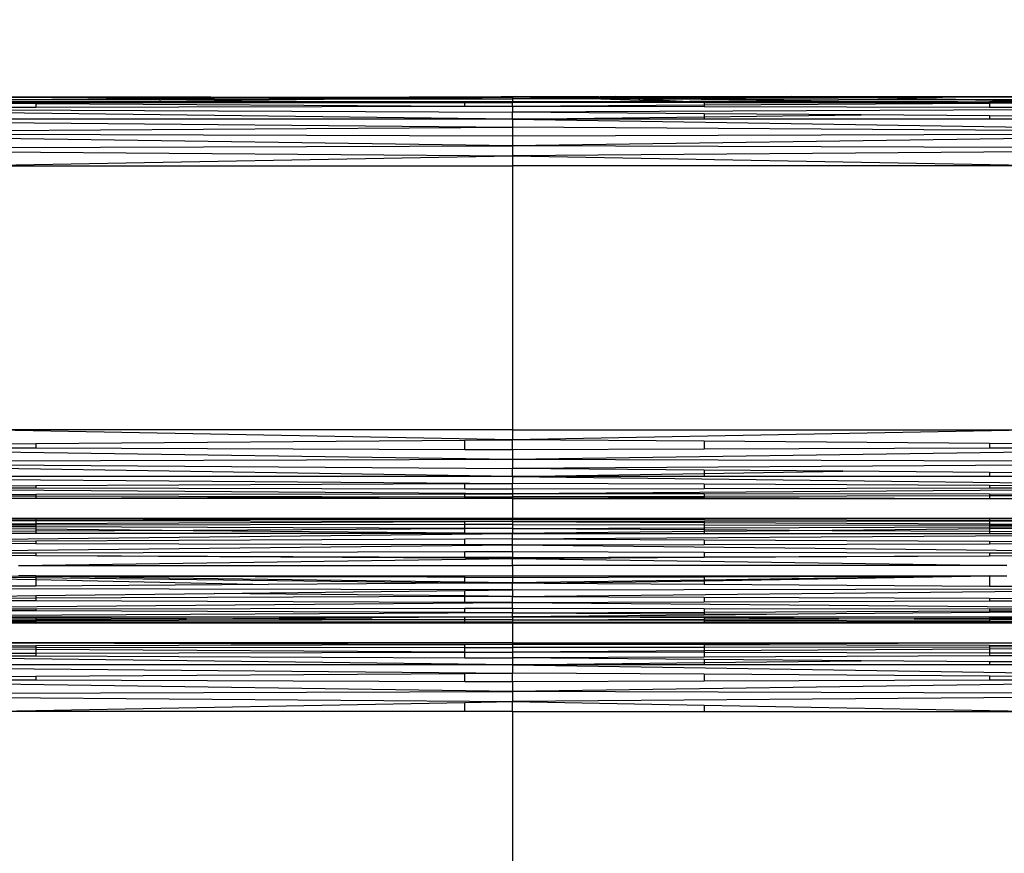
# Model space of a CAD drawing. Units: millimetres. Extents: x -491 to 8992, y 414 to 8232.
# Drawn here: x 5388 to 5473, y 3875 to 3947 of the extents above; entities that cross this region are included whole.
import ezdxf

# ---------------------------------------------------------------- set-up
doc = ezdxf.new("R2010")
doc.units = ezdxf.units.MM
doc.layers.add('Strefa bezpieczna', color=8, linetype='Continuous')
doc.dimstyles.get("Standard").update_dxf_attribs({"dimtxt": 180, "dimasz": 200, "dimexe": 0.18, "dimexo": 0.0625, "dimgap": 200, "dimtad": 0, "dimtih": 1, "dimtoh": 1, "dimlfac": 0.001, "dimzin": 0, "dimdsep": 46, "dimtxsty": 'Standard', "dimcen": 0.09, "dimse1": 1, "dimse2": 1, "dimadec": 0, "dimazin": 0, "dimtfac": 1, "dimtdec": 4, "dimtofl": 0, "dimtmove": 0, "dimatfit": 3, "dimfxl": 0, "dimtolj": 1, "dimtzin": 0, "dimarcsym": 0})

# ---------------------------------------------------------------- blocks, each defined once
blk = doc.blocks.new('*D2')
at = {"layer": 'Defpoints', "color": 0}
for p in [(6085.861, 5346.994), (650.943, 1708.324), (4395.575, 1708.324)]:
    blk.add_point(p, dxfattribs=at)
at = {"layer": 'Strefa bezpieczna', "color": 0, "lineweight": -2}
for p, q in [((650.943, 5146.994), (650.943, 3836.046)), ((650.943, 1908.324), (650.943, 3256.046))]:
    blk.add_line(p, q, dxfattribs=at)
at = {"layer": 'Strefa bezpieczna', "color": 0}
for points in [[(617.61, 5146.994), (684.276, 5146.994), (650.943, 5346.994)], [(617.61, 1908.324), (684.276, 1908.324), (650.943, 1708.324)]]:
    blk.add_solid(points, dxfattribs=at)
at = {"layer": 'Strefa bezpieczna', "color": 0, "insert": (650.943, 3546.046), "char_height": 180, "attachment_point": 5}
blk.add_mtext('\\A1;3.64', dxfattribs=at)
blk = doc.blocks.new('*D4')
at = {"layer": 'Defpoints', "color": 0}
for p in [(7028.026, 7571.074), (7028.026, 4598.636), (2787.307, 2368.085)]:
    blk.add_point(p, dxfattribs=at)
at = {"layer": 'Strefa bezpieczna', "color": 0, "lineweight": -2}
for p, q in [((2987.307, 7571.074), (4521.521, 7571.074)), ((6828.026, 7571.074), (5461.521, 7571.074))]:
    blk.add_line(p, q, dxfattribs=at)
at = {"layer": 'Strefa bezpieczna', "color": 0}
for points in [[(2987.307, 7604.407), (2987.307, 7537.741), (2787.307, 7571.074)], [(6828.026, 7604.407), (6828.026, 7537.741), (7028.026, 7571.074)]]:
    blk.add_solid(points, dxfattribs=at)
at = {"layer": 'Strefa bezpieczna', "color": 0, "insert": (4991.521, 7571.074), "char_height": 180, "attachment_point": 5}
blk.add_mtext('\\A1;4.24', dxfattribs=at)

msp = doc.modelspace()

# ---------------------------------------------------------------- linework, layer by layer
for p, q in [((5389.226, 3939.691), (5377.17, 3939.691)), ((5377.17, 3939.691), (5389.226, 3939.614)), ((5409.393, 3940.071), (5383.389, 3939.908)), ((5383.389, 3939.908), (5414.187, 3939.973)), ((5384.045, 3940.147), (5422.892, 3940.156)), ((5384.045, 3940.147), (5409.393, 3940.071)), ((5384.137, 3940.198), (5422.892, 3940.156)), ((5385.385, 3939.8), (5397.498, 3939.784)), ((5387.668, 3939.735), (5393.784, 3939.742)), ((5387.668, 3939.735), (5389.226, 3939.691)), ((5389.226, 3939.691), (5393.784, 3939.742)), ((5389.226, 3939.691), (5426.378, 3939.691)), ((5389.226, 3939.691), (5389.226, 3939.614)), ((5389.226, 3939.614), (5389.226, 3939.267)), ((5389.226, 3939.614), (5426.378, 3939.376)), ((5393.784, 3939.742), (5397.498, 3939.784)), ((5393.784, 3939.742), (5412.686, 3939.764)), ((5397.498, 3939.784), (5414.187, 3939.973)), ((5397.498, 3939.784), (5412.686, 3939.764)), ((5422.892, 3940.156), (5409.393, 3940.071)), ((5409.393, 3940.071), (5420.039, 3940.039)), ((5412.686, 3939.764), (5430.525, 3939.785)), ((5412.686, 3939.764), (5430.525, 3939.74)), ((5414.187, 3939.973), (5420.039, 3940.039)), ((5414.187, 3939.973), (5430.525, 3940.008)), ((5420.039, 3940.039), (5430.525, 3940.158)), ((5420.039, 3940.039), (5430.525, 3940.008)), ((5421.596, 3940.198), (5426.227, 3940.177)), ((5422.892, 3940.156), (5426.227, 3940.177)), ((5426.227, 3940.177), (5429.519, 3940.198)), ((5426.227, 3940.177), (5430.525, 3940.158)), ((5426.378, 3939.691), (5430.525, 3939.691)), ((5426.378, 3939.376), (5426.378, 3939.691)), ((5429.519, 3940.198), (5430.525, 3940.198)), ((5430.525, 3940.198), (5430.525, 3940.158)), ((5430.525, 3940.198), (5430.73, 3940.198)), ((5431.83, 3940.164), (5430.525, 3940.158)), ((5430.525, 3940.158), (5430.525, 3940.008)), ((5436.304, 3940.025), (5430.525, 3940.008)), ((5430.525, 3940.008), (5430.525, 3939.785)), ((5437.331, 3939.993), (5430.525, 3940.008)), ((5436.864, 3939.749), (5430.525, 3939.785)), ((5430.525, 3939.74), (5430.525, 3939.785)), ((5436.864, 3939.749), (5430.525, 3939.74)), ((5430.525, 3939.691), (5430.525, 3939.74)), ((5447.102, 3939.691), (5430.525, 3939.691)), ((5430.525, 3939.35), (5430.525, 3939.691)), ((5447.102, 3939.456), (5430.525, 3939.35)), ((5431.83, 3940.164), (5430.73, 3940.198)), ((5430.73, 3940.198), (5437.993, 3940.198)), ((5432.03, 3940.158), (5431.83, 3940.164)), ((5437.993, 3940.198), (5432.03, 3940.158)), ((5432.03, 3940.158), (5432.878, 3940.131)), ((5438.744, 3940.156), (5432.03, 3940.158)), ((5432.878, 3940.131), (5440.797, 3940.042)), ((5436.304, 3940.025), (5432.878, 3940.131)), ((5440.797, 3940.042), (5436.304, 3940.025)), ((5437.331, 3939.993), (5436.304, 3940.025)), ((5444.885, 3939.759), (5436.864, 3939.749)), ((5447.102, 3939.691), (5436.864, 3939.749)), ((5441.838, 3939.984), (5437.331, 3939.993)), ((5444.885, 3939.759), (5437.331, 3939.993)), ((5437.993, 3940.198), (5438.101, 3940.192)), ((5439.454, 3940.198), (5438.101, 3940.192)), ((5438.101, 3940.192), (5438.744, 3940.156)), ((5438.744, 3940.156), (5440.797, 3940.042)), ((5457.32, 3940.152), (5438.744, 3940.156)), ((5439.454, 3940.198), (5454.642, 3940.198)), ((5440.849, 3940.039), (5440.797, 3940.042)), ((5441.011, 3940.039), (5440.849, 3940.039)), ((5460.46, 3940.098), (5441.011, 3940.039)), ((5441.011, 3940.039), (5446.863, 3939.973)), ((5441.011, 3940.039), (5441.838, 3939.984)), ((5446.863, 3939.973), (5441.838, 3939.984)), ((5441.838, 3939.984), (5445.846, 3939.761)), ((5445.846, 3939.761), (5444.885, 3939.759)), ((5447.102, 3939.691), (5444.885, 3939.759)), ((5463.552, 3939.784), (5445.846, 3939.761)), ((5445.846, 3939.761), (5447.102, 3939.691)), ((5470.614, 3939.923), (5446.863, 3939.973)), ((5446.863, 3939.973), (5463.552, 3939.784)), ((5447.102, 3939.691), (5471.824, 3939.691)), ((5447.102, 3939.691), (5447.102, 3939.456)), ((5471.824, 3939.614), (5447.102, 3939.456)), ((5447.102, 3939.456), (5447.102, 3939.317)), ((5457.32, 3940.152), (5454.642, 3940.198)), ((5454.642, 3940.198), (5476.913, 3940.198)), ((5460.46, 3940.098), (5457.32, 3940.152)), ((5477.005, 3940.147), (5457.32, 3940.152)), ((5477.005, 3940.147), (5460.46, 3940.098)), ((5470.614, 3939.923), (5460.46, 3940.098)), ((5475.665, 3939.8), (5463.552, 3939.784)), ((5463.552, 3939.784), (5471.824, 3939.691)), ((5476.429, 3939.822), (5470.614, 3939.923)), ((5479.29, 3939.904), (5470.614, 3939.923)), ((5475.665, 3939.8), (5471.824, 3939.691)), ((5471.824, 3939.691), (5471.824, 3939.614)), ((5471.824, 3939.691), (5483.88, 3939.691)), ((5483.88, 3939.691), (5471.824, 3939.614)), ((5471.824, 3939.614), (5471.824, 3939.267)), ((5389.226, 3939.267), (5352.933, 3939.194)), ((5352.933, 3939.194), (5430.525, 3938.846)), ((5430.525, 3938.239), (5352.933, 3939.194)), ((5426.378, 3939.342), (5389.226, 3939.267)), ((5426.378, 3939.342), (5426.378, 3939.376)), ((5426.378, 3939.376), (5430.525, 3939.35)), ((5430.525, 3939.35), (5426.378, 3939.342)), ((5430.525, 3939.35), (5430.525, 3938.846)), ((5447.102, 3939.317), (5430.525, 3939.35)), ((5508.117, 3939.194), (5430.525, 3938.846)), ((5430.525, 3938.239), (5430.525, 3938.846)), ((5447.102, 3938.716), (5430.525, 3938.846)), ((5471.824, 3939.267), (5447.102, 3939.317)), ((5447.102, 3938.716), (5447.102, 3938.443)), ((5460.714, 3938.61), (5447.102, 3938.716)), ((5447.102, 3938.443), (5460.714, 3938.61)), ((5471.824, 3938.524), (5460.714, 3938.61)), ((5484.061, 3939.242), (5471.824, 3939.267)), ((5430.525, 3938.239), (5352.652, 3938.239)), ((5352.652, 3938.239), (5430.525, 3937.542)), ((5430.525, 3938.239), (5447.102, 3938.443)), ((5430.525, 3938.239), (5508.612, 3937.036)), ((5430.525, 3938.239), (5430.525, 3937.542)), ((5447.102, 3938.239), (5430.525, 3938.239)), ((5447.102, 3938.443), (5447.102, 3938.239)), ((5471.824, 3938.239), (5447.102, 3938.239)), ((5471.824, 3938.524), (5471.824, 3938.239)), ((5484.061, 3938.428), (5471.824, 3938.524)), ((5484.061, 3938.239), (5471.824, 3938.239)), ((5352.438, 3937.036), (5430.525, 3937.542)), ((5430.525, 3935.944), (5352.438, 3937.036)), ((5430.525, 3936.772), (5352.438, 3937.036)), ((5430.525, 3937.542), (5430.525, 3936.772)), ((5508.612, 3937.036), (5430.525, 3937.542)), ((5508.612, 3937.036), (5430.525, 3935.944)), ((5508.612, 3937.036), (5430.525, 3936.772)), ((5430.525, 3936.772), (5430.525, 3935.944)), ((5352.304, 3935.659), (5430.525, 3935.944)), ((5352.304, 3935.659), (5430.525, 3935.078)), ((5508.746, 3935.659), (5430.525, 3935.944)), ((5430.525, 3935.944), (5430.525, 3935.078)), ((5508.746, 3935.659), (5430.525, 3935.078)), ((5383.219, 3934.193), (5430.525, 3935.078)), ((5430.525, 3935.078), (5477.831, 3934.193)), ((5430.525, 3935.078), (5430.525, 3934.193)), ((5383.219, 3934.193), (5430.525, 3934.193)), ((5477.831, 3934.193), (5430.525, 3934.193)), ((5430.525, 3934.193), (5430.525, 3911.33)), ((5430.525, 3910.444), (5383.219, 3911.33)), ((5430.525, 3911.33), (5383.219, 3911.33)), ((5430.525, 3911.33), (5477.831, 3911.33)), ((5477.831, 3911.33), (5430.525, 3910.444)), ((5430.525, 3911.33), (5430.525, 3910.444)), ((5389.226, 3910.137), (5426.378, 3910.413)), ((5426.378, 3910.413), (5430.525, 3910.444)), ((5426.378, 3909.593), (5426.378, 3910.413)), ((5430.525, 3909.578), (5430.525, 3910.444)), ((5447.102, 3910.321), (5430.525, 3910.444)), ((5352.304, 3909.863), (5389.226, 3910.137)), ((5430.525, 3908.751), (5352.304, 3909.863)), ((5389.226, 3909.729), (5352.304, 3909.863)), ((5389.226, 3910.137), (5389.226, 3909.729)), ((5426.378, 3909.593), (5389.226, 3909.729)), ((5430.525, 3909.578), (5426.378, 3909.593)), ((5508.746, 3909.863), (5430.525, 3908.751)), ((5447.102, 3909.638), (5430.525, 3909.578)), ((5430.525, 3909.578), (5430.525, 3908.751)), ((5447.102, 3910.321), (5447.102, 3909.638)), ((5471.824, 3910.137), (5447.102, 3910.321)), ((5471.824, 3909.729), (5447.102, 3909.638)), ((5471.824, 3910.137), (5471.824, 3909.729)), ((5484.061, 3910.047), (5471.824, 3910.137)), ((5484.061, 3909.773), (5471.824, 3909.729)), ((5430.525, 3908.751), (5352.438, 3908.487)), ((5508.612, 3908.487), (5430.525, 3908.751)), ((5430.525, 3908.751), (5430.525, 3907.98)), ((5352.438, 3908.487), (5430.525, 3907.98)), ((5430.525, 3907.284), (5352.438, 3908.487)), ((5508.612, 3908.487), (5430.525, 3907.98)), ((5430.525, 3907.284), (5430.525, 3907.98)), ((5447.102, 3907.832), (5430.525, 3907.98)), ((5430.525, 3907.284), (5352.652, 3907.284)), ((5352.652, 3907.284), (5430.525, 3906.677)), ((5430.525, 3907.284), (5447.102, 3907.539)), ((5430.525, 3907.284), (5508.117, 3906.329)), ((5430.525, 3907.284), (5430.525, 3906.677)), ((5447.102, 3907.284), (5430.525, 3907.284)), ((5447.102, 3907.832), (5447.102, 3907.539)), ((5459.129, 3907.724), (5447.102, 3907.832)), ((5447.102, 3907.539), (5459.129, 3907.724)), ((5447.102, 3907.539), (5447.102, 3907.284)), ((5471.824, 3907.284), (5447.102, 3907.284)), ((5471.824, 3907.611), (5459.129, 3907.724)), ((5471.824, 3907.611), (5471.824, 3907.284)), ((5484.061, 3907.502), (5471.824, 3907.611)), ((5484.061, 3907.284), (5471.824, 3907.284)), ((5352.933, 3906.329), (5389.226, 3906.491)), ((5430.525, 3905.782), (5352.933, 3906.329)), ((5389.226, 3906.256), (5352.933, 3906.329)), ((5389.226, 3906.491), (5426.378, 3906.658)), ((5389.226, 3906.491), (5389.226, 3906.256)), ((5426.378, 3906.181), (5389.226, 3906.256)), ((5426.378, 3906.658), (5430.525, 3906.677)), ((5426.378, 3906.181), (5426.378, 3906.658)), ((5430.525, 3906.173), (5426.378, 3906.181)), ((5430.525, 3906.173), (5430.525, 3906.677)), ((5447.102, 3906.602), (5430.525, 3906.677)), ((5508.117, 3906.329), (5430.525, 3905.782)), ((5447.102, 3906.206), (5430.525, 3906.173)), ((5430.525, 3906.173), (5430.525, 3905.782)), ((5447.102, 3906.602), (5447.102, 3906.206)), ((5471.824, 3906.491), (5447.102, 3906.602)), ((5471.824, 3906.256), (5447.102, 3906.206)), ((5471.824, 3906.491), (5471.824, 3906.256)), ((5484.061, 3906.437), (5471.824, 3906.491)), ((5484.061, 3906.28), (5471.824, 3906.256)), ((5353.264, 3905.679), (5389.226, 3905.727)), ((5353.264, 3905.679), (5389.226, 3905.602)), ((5389.226, 3905.375), (5384.045, 3905.375)), ((5389.226, 3905.727), (5426.378, 3905.777)), ((5389.226, 3905.727), (5389.226, 3905.602)), ((5389.226, 3905.602), (5389.226, 3905.375)), ((5389.226, 3905.602), (5426.378, 3905.523)), ((5426.378, 3905.523), (5389.226, 3905.375)), ((5426.378, 3905.375), (5389.226, 3905.375)), ((5426.378, 3905.777), (5430.525, 3905.782)), ((5426.378, 3905.523), (5426.378, 3905.777)), ((5426.378, 3905.375), (5426.378, 3905.523)), ((5426.378, 3905.523), (5430.525, 3905.515)), ((5430.525, 3905.375), (5426.378, 3905.375)), ((5430.525, 3905.782), (5430.525, 3905.515)), ((5447.102, 3905.76), (5430.525, 3905.782)), ((5447.102, 3905.55), (5430.525, 3905.515)), ((5430.525, 3905.515), (5430.525, 3905.375)), ((5430.525, 3905.515), (5447.102, 3905.465)), ((5430.525, 3905.375), (5430.525, 3903.655)), ((5430.525, 3905.375), (5447.102, 3905.375)), ((5447.102, 3905.76), (5447.102, 3905.55)), ((5471.824, 3905.727), (5447.102, 3905.76)), ((5471.824, 3905.602), (5447.102, 3905.55)), ((5447.102, 3905.55), (5447.102, 3905.465)), ((5447.102, 3905.465), (5471.824, 3905.375)), ((5447.102, 3905.465), (5447.102, 3905.375)), ((5447.102, 3905.375), (5471.824, 3905.375)), ((5471.824, 3905.727), (5471.824, 3905.602)), ((5484.061, 3905.711), (5471.824, 3905.727)), ((5484.061, 3905.629), (5471.824, 3905.602)), ((5471.824, 3905.602), (5471.824, 3905.375)), ((5471.824, 3905.375), (5477.005, 3905.375)), ((5387.158, 3903.655), (5389.226, 3903.655)), ((5389.226, 3903.655), (5389.226, 3903.495)), ((5389.226, 3903.655), (5426.378, 3903.553)), ((5389.226, 3903.655), (5426.378, 3903.655)), ((5426.378, 3903.553), (5426.378, 3903.655)), ((5426.378, 3903.655), (5430.525, 3903.655)), ((5430.525, 3903.56), (5430.525, 3903.655)), ((5430.525, 3903.655), (5447.102, 3903.655)), ((5447.102, 3903.596), (5430.525, 3903.56)), ((5447.102, 3903.655), (5447.102, 3903.596)), ((5447.102, 3903.655), (5471.824, 3903.655)), ((5471.824, 3903.655), (5447.102, 3903.596)), ((5447.102, 3903.596), (5447.102, 3903.534)), ((5471.824, 3903.655), (5471.824, 3903.495)), ((5471.824, 3903.655), (5473.892, 3903.655)), ((5389.226, 3903.495), (5359.022, 3903.447)), ((5389.226, 3903.417), (5359.022, 3903.447)), ((5389.226, 3903.159), (5359.249, 3903.001)), ((5389.226, 3903.046), (5359.249, 3903.001)), ((5389.226, 3902.901), (5359.249, 3903.001)), ((5359.249, 3903.001), (5389.226, 3902.726)), ((5426.378, 3903.553), (5389.226, 3903.495)), ((5389.226, 3903.417), (5389.226, 3903.159)), ((5426.378, 3903.38), (5389.226, 3903.417)), ((5426.378, 3903.354), (5389.226, 3903.159)), ((5389.226, 3903.159), (5389.226, 3903.046)), ((5426.378, 3903.102), (5389.226, 3903.046)), ((5389.226, 3903.046), (5389.226, 3902.901)), ((5389.226, 3902.901), (5389.226, 3902.726)), ((5426.378, 3902.776), (5389.226, 3902.901)), ((5426.378, 3902.738), (5402.861, 3902.6)), ((5430.525, 3903.56), (5426.378, 3903.553)), ((5426.378, 3903.354), (5426.378, 3903.38)), ((5430.525, 3903.376), (5426.378, 3903.38)), ((5430.525, 3903.376), (5426.378, 3903.354)), ((5426.378, 3903.102), (5426.378, 3903.354)), ((5430.525, 3903.108), (5426.378, 3903.102)), ((5426.378, 3902.776), (5426.378, 3903.102)), ((5430.525, 3902.762), (5426.378, 3902.776)), ((5426.378, 3902.738), (5426.378, 3902.776)), ((5430.525, 3902.762), (5426.378, 3902.738)), ((5426.378, 3902.384), (5426.378, 3902.738)), ((5430.525, 3903.376), (5430.525, 3903.56)), ((5430.525, 3903.56), (5447.102, 3903.534)), ((5430.525, 3903.376), (5447.102, 3903.39)), ((5430.525, 3903.376), (5430.525, 3903.108)), ((5430.525, 3903.376), (5447.102, 3903.289)), ((5430.525, 3903.108), (5430.525, 3902.762)), ((5430.525, 3903.108), (5447.102, 3903.083)), ((5430.525, 3902.762), (5447.102, 3902.818)), ((5430.525, 3902.762), (5430.525, 3902.346)), ((5430.525, 3902.762), (5447.102, 3902.665)), ((5447.102, 3903.534), (5471.824, 3903.495)), ((5447.102, 3903.39), (5471.824, 3903.417)), ((5447.102, 3903.39), (5447.102, 3903.289)), ((5447.102, 3903.289), (5471.824, 3903.159)), ((5447.102, 3903.289), (5447.102, 3903.083)), ((5447.102, 3903.083), (5471.824, 3903.046)), ((5447.102, 3903.083), (5447.102, 3902.818)), ((5447.102, 3902.818), (5471.824, 3902.901)), ((5447.102, 3902.818), (5447.102, 3902.665)), ((5471.824, 3903.495), (5484.061, 3903.475)), ((5471.824, 3903.417), (5484.061, 3903.429)), ((5471.824, 3903.417), (5471.824, 3903.159)), ((5471.824, 3903.159), (5471.824, 3903.046)), ((5471.824, 3903.159), (5484.061, 3903.095)), ((5471.824, 3903.046), (5484.061, 3903.028)), ((5471.824, 3903.046), (5471.824, 3902.901)), ((5471.824, 3902.901), (5484.061, 3902.942)), ((5471.824, 3902.901), (5471.824, 3902.726)), ((5484.061, 3902.838), (5471.824, 3902.726)), ((5389.226, 3902.52), (5359.442, 3902.346)), ((5389.226, 3902.346), (5359.442, 3902.346)), ((5359.589, 3901.521), (5430.525, 3902.346)), ((5389.226, 3902.726), (5402.861, 3902.6)), ((5389.226, 3902.726), (5389.226, 3902.52)), ((5402.861, 3902.6), (5389.226, 3902.52)), ((5389.226, 3902.52), (5389.226, 3902.346)), ((5426.378, 3902.346), (5389.226, 3902.346)), ((5402.861, 3902.6), (5426.378, 3902.384)), ((5426.378, 3902.346), (5426.378, 3902.384)), ((5426.378, 3902.384), (5430.525, 3902.346)), ((5430.525, 3902.346), (5426.378, 3902.346)), ((5447.102, 3902.498), (5430.525, 3902.346)), ((5430.525, 3901.868), (5430.525, 3902.346)), ((5430.525, 3901.868), (5501.608, 3902.346)), ((5430.525, 3902.346), (5447.102, 3902.346)), ((5447.102, 3902.665), (5458.189, 3902.6)), ((5447.102, 3902.665), (5447.102, 3902.498)), ((5458.189, 3902.6), (5447.102, 3902.498)), ((5447.102, 3902.498), (5447.102, 3902.346)), ((5447.102, 3902.346), (5471.824, 3902.346)), ((5471.824, 3902.726), (5458.189, 3902.6)), ((5458.189, 3902.6), (5471.824, 3902.52)), ((5471.824, 3902.726), (5471.824, 3902.52)), ((5471.824, 3902.52), (5484.061, 3902.449)), ((5471.824, 3902.52), (5471.824, 3902.346)), ((5471.824, 3902.346), (5484.061, 3902.346)), ((5389.226, 3901.666), (5359.589, 3901.521)), ((5389.226, 3901.445), (5359.589, 3901.521)), ((5359.681, 3900.576), (5430.525, 3901.34)), ((5426.378, 3901.848), (5389.226, 3901.666)), ((5389.226, 3901.666), (5389.226, 3901.445)), ((5426.378, 3901.35), (5389.226, 3901.445)), ((5430.525, 3901.868), (5426.378, 3901.848)), ((5426.378, 3901.35), (5426.378, 3901.848)), ((5430.525, 3901.34), (5426.378, 3901.35)), ((5430.525, 3901.34), (5430.525, 3901.868)), ((5430.525, 3901.868), (5447.102, 3901.787)), ((5430.525, 3901.34), (5447.102, 3901.382)), ((5430.525, 3900.772), (5430.525, 3901.34)), ((5430.525, 3901.34), (5501.369, 3900.576)), ((5447.102, 3901.787), (5447.102, 3901.382)), ((5447.102, 3901.787), (5471.824, 3901.666)), ((5447.102, 3901.382), (5471.824, 3901.445)), ((5471.824, 3901.666), (5471.824, 3901.445)), ((5471.824, 3901.666), (5484.061, 3901.606)), ((5471.824, 3901.445), (5484.061, 3901.476)), ((5359.681, 3900.576), (5389.226, 3900.658)), ((5389.226, 3900.41), (5359.681, 3900.576)), ((5387.725, 3899.57), (5430.525, 3900.178)), ((5389.226, 3900.658), (5426.378, 3900.761)), ((5389.226, 3900.658), (5389.226, 3900.41)), ((5426.378, 3900.258), (5389.226, 3900.41)), ((5426.378, 3900.201), (5389.226, 3900.41)), ((5426.378, 3900.761), (5430.525, 3900.772)), ((5426.378, 3900.258), (5426.378, 3900.761)), ((5426.378, 3900.201), (5426.378, 3900.258)), ((5430.525, 3900.238), (5426.378, 3900.258)), ((5427.114, 3900.197), (5426.378, 3900.201)), ((5430.525, 3900.238), (5427.114, 3900.197)), ((5430.525, 3900.178), (5427.114, 3900.197)), ((5430.525, 3900.772), (5430.525, 3900.238)), ((5430.525, 3900.772), (5447.102, 3900.726)), ((5430.525, 3900.238), (5447.102, 3900.317)), ((5430.525, 3900.238), (5430.525, 3900.178)), ((5434.98, 3900.203), (5430.525, 3900.238)), ((5430.525, 3900.178), (5434.98, 3900.203)), ((5430.525, 3899.57), (5430.525, 3900.178)), ((5430.525, 3900.178), (5473.325, 3899.57)), ((5434.98, 3900.203), (5447.102, 3900.271)), ((5447.102, 3900.726), (5447.102, 3900.317)), ((5447.102, 3900.726), (5471.824, 3900.658)), ((5447.102, 3900.317), (5471.824, 3900.41)), ((5447.102, 3900.271), (5471.824, 3900.41)), ((5447.102, 3900.317), (5447.102, 3900.271)), ((5471.824, 3900.658), (5471.824, 3900.41)), ((5471.824, 3900.658), (5484.061, 3900.624)), ((5471.824, 3900.41), (5484.061, 3900.479)), ((5387.725, 3899.57), (5430.525, 3899.57)), ((5473.325, 3899.57), (5430.525, 3899.57)), ((5430.525, 3899.57), (5430.525, 3898.649)), ((5383.107, 3898.475), (5389.226, 3898.342)), ((5389.226, 3898.479), (5384.663, 3898.533)), ((5389.226, 3898.618), (5387.028, 3898.623)), ((5389.226, 3898.649), (5387.725, 3898.649)), ((5389.226, 3898.649), (5413.346, 3898.649)), ((5390.048, 3898.616), (5389.226, 3898.649)), ((5389.226, 3898.649), (5389.226, 3898.618)), ((5389.226, 3898.618), (5389.226, 3898.479)), ((5390.048, 3898.616), (5389.226, 3898.618)), ((5389.226, 3898.479), (5389.226, 3898.342)), ((5426.378, 3898.015), (5389.226, 3898.479)), ((5426.378, 3898.101), (5390.048, 3898.616)), ((5426.378, 3898.557), (5390.048, 3898.616)), ((5413.346, 3898.649), (5426.378, 3898.557)), ((5413.346, 3898.649), (5426.378, 3898.649)), ((5426.378, 3898.557), (5426.378, 3898.649)), ((5426.378, 3898.649), (5430.525, 3898.649)), ((5426.378, 3898.557), (5430.525, 3898.527)), ((5426.378, 3898.101), (5426.378, 3898.557)), ((5430.525, 3898.649), (5430.525, 3898.527)), ((5430.525, 3898.649), (5447.102, 3898.649)), ((5430.525, 3898.527), (5447.102, 3898.575)), ((5430.525, 3898.527), (5430.525, 3898.042)), ((5447.102, 3898.649), (5471.824, 3898.649)), ((5471.824, 3898.649), (5447.102, 3898.277)), ((5447.102, 3898.24), (5471.824, 3898.649)), ((5447.102, 3898.575), (5471.824, 3898.649)), ((5447.102, 3898.649), (5447.102, 3898.575)), ((5447.102, 3898.575), (5447.102, 3898.277)), ((5471.824, 3898.649), (5471.824, 3897.777)), ((5471.824, 3898.649), (5473.325, 3898.649)), ((5389.226, 3897.777), (5359.677, 3897.588)), ((5389.226, 3898.342), (5389.226, 3897.777)), ((5389.226, 3898.342), (5409.35, 3897.906)), ((5409.35, 3897.906), (5389.226, 3897.777)), ((5426.378, 3898.015), (5409.35, 3897.906)), ((5426.378, 3898.015), (5426.378, 3898.101)), ((5430.525, 3898.042), (5426.378, 3898.101)), ((5426.378, 3898.015), (5430.525, 3898.042)), ((5447.102, 3898.277), (5430.525, 3898.042)), ((5430.525, 3897.448), (5430.525, 3898.042)), ((5430.525, 3898.042), (5433.263, 3898.024)), ((5433.263, 3898.024), (5447.102, 3898.24)), ((5433.263, 3898.024), (5447.102, 3897.936)), ((5447.102, 3898.277), (5447.102, 3898.24)), ((5447.102, 3898.24), (5447.102, 3897.936)), ((5447.102, 3897.936), (5471.824, 3897.777)), ((5471.824, 3897.777), (5484.061, 3897.699)), ((5359.575, 3896.6), (5389.226, 3896.954)), ((5430.525, 3897.448), (5359.677, 3897.588)), ((5389.226, 3896.954), (5404.665, 3897.138)), ((5389.226, 3896.954), (5389.226, 3896.717)), ((5426.378, 3896.864), (5389.226, 3896.717)), ((5404.665, 3897.138), (5426.378, 3897.398)), ((5426.378, 3896.921), (5404.665, 3897.138)), ((5426.378, 3897.398), (5430.525, 3897.448)), ((5426.378, 3896.921), (5426.378, 3897.398)), ((5430.525, 3896.88), (5426.378, 3896.921)), ((5426.378, 3896.864), (5426.378, 3896.921)), ((5430.525, 3896.88), (5426.378, 3896.864)), ((5426.378, 3896.366), (5426.378, 3896.864)), ((5430.525, 3897.448), (5501.373, 3897.588)), ((5430.525, 3896.88), (5501.373, 3897.588)), ((5430.525, 3897.448), (5430.525, 3896.88)), ((5430.525, 3896.351), (5430.525, 3896.88)), ((5430.525, 3896.88), (5447.102, 3896.814)), ((5447.102, 3896.814), (5447.102, 3896.409)), ((5447.102, 3896.814), (5471.824, 3896.717)), ((5359.413, 3895.751), (5430.525, 3896.351)), ((5389.226, 3896.717), (5359.575, 3896.6)), ((5389.226, 3896.496), (5359.575, 3896.6)), ((5389.226, 3896.717), (5389.226, 3896.496)), ((5426.378, 3896.366), (5389.226, 3896.496)), ((5430.525, 3896.351), (5426.378, 3896.366)), ((5430.525, 3896.351), (5447.102, 3896.409)), ((5430.525, 3895.874), (5430.525, 3896.351)), ((5430.525, 3896.351), (5501.637, 3895.751)), ((5447.102, 3896.409), (5471.824, 3896.496)), ((5471.824, 3896.717), (5471.824, 3896.496)), ((5471.824, 3896.717), (5484.061, 3896.668)), ((5471.824, 3896.496), (5484.061, 3896.539)), ((5430.525, 3895.457), (5359.201, 3895.099)), ((5359.201, 3895.099), (5389.226, 3895.104)), ((5389.226, 3894.992), (5359.201, 3895.099)), ((5359.413, 3895.751), (5389.226, 3895.802)), ((5389.226, 3895.628), (5359.413, 3895.751)), ((5389.226, 3895.802), (5426.378, 3895.866)), ((5389.226, 3895.802), (5389.226, 3895.628)), ((5426.378, 3895.474), (5389.226, 3895.628)), ((5389.226, 3895.104), (5426.378, 3895.111)), ((5389.226, 3895.104), (5389.226, 3894.992)), ((5402.265, 3894.945), (5426.378, 3895.111)), ((5426.378, 3895.866), (5430.525, 3895.874)), ((5426.378, 3895.474), (5426.378, 3895.866)), ((5430.525, 3895.457), (5426.378, 3895.474)), ((5426.378, 3894.858), (5426.378, 3895.111)), ((5426.378, 3895.111), (5430.525, 3895.111)), ((5430.525, 3895.874), (5430.525, 3895.457)), ((5430.525, 3895.874), (5447.102, 3895.845)), ((5430.525, 3895.457), (5447.102, 3895.526)), ((5430.525, 3895.111), (5430.525, 3895.457)), ((5430.525, 3895.457), (5447.102, 3895.374)), ((5447.102, 3895.26), (5430.525, 3895.111)), ((5430.525, 3895.111), (5430.525, 3894.843)), ((5430.525, 3895.111), (5447.102, 3895.108)), ((5447.102, 3895.014), (5430.525, 3895.111)), ((5447.102, 3895.845), (5447.102, 3895.526)), ((5447.102, 3895.845), (5471.824, 3895.802)), ((5447.102, 3895.526), (5471.824, 3895.628)), ((5447.102, 3895.526), (5447.102, 3895.374)), ((5447.102, 3895.374), (5455.216, 3895.333)), ((5447.102, 3895.374), (5447.102, 3895.26)), ((5455.216, 3895.333), (5447.102, 3895.26)), ((5447.102, 3895.108), (5471.824, 3895.104)), ((5447.102, 3895.108), (5447.102, 3895.014)), ((5471.824, 3895.483), (5455.216, 3895.333)), ((5471.824, 3895.802), (5471.824, 3895.628)), ((5471.824, 3895.802), (5484.061, 3895.781)), ((5471.824, 3895.628), (5484.061, 3895.678)), ((5471.824, 3895.628), (5471.824, 3895.483)), ((5484.061, 3895.593), (5471.824, 3895.483)), ((5471.824, 3895.104), (5471.824, 3894.992)), ((5471.824, 3895.104), (5484.061, 3895.102)), ((5358.954, 3894.69), (5389.226, 3894.868)), ((5389.226, 3894.755), (5358.954, 3894.69)), ((5389.226, 3894.677), (5358.954, 3894.69)), ((5358.954, 3894.69), (5389.226, 3894.637)), ((5389.226, 3894.564), (5387.158, 3894.564)), ((5402.265, 3894.945), (5389.226, 3894.992)), ((5389.226, 3894.992), (5389.226, 3894.868)), ((5389.226, 3894.868), (5402.265, 3894.945)), ((5389.226, 3894.868), (5389.226, 3894.755)), ((5426.378, 3894.858), (5389.226, 3894.755)), ((5389.226, 3894.755), (5389.226, 3894.677)), ((5426.378, 3894.661), (5389.226, 3894.677)), ((5389.226, 3894.677), (5389.226, 3894.637)), ((5389.226, 3894.637), (5406.375, 3894.607)), ((5389.226, 3894.637), (5389.226, 3894.564)), ((5389.226, 3894.564), (5406.375, 3894.607)), ((5426.378, 3894.564), (5389.226, 3894.564)), ((5426.378, 3894.858), (5402.265, 3894.945)), ((5406.375, 3894.607), (5426.378, 3894.661)), ((5406.375, 3894.607), (5426.378, 3894.564)), ((5426.378, 3894.661), (5426.378, 3894.858)), ((5430.525, 3894.843), (5426.378, 3894.858)), ((5426.378, 3894.564), (5426.378, 3894.661)), ((5430.525, 3894.66), (5426.378, 3894.661)), ((5430.525, 3894.564), (5426.378, 3894.564)), ((5430.525, 3894.843), (5447.102, 3894.903)), ((5430.525, 3894.843), (5430.525, 3894.66)), ((5430.525, 3894.843), (5447.102, 3894.808)), ((5430.525, 3894.66), (5447.102, 3894.667)), ((5430.525, 3894.66), (5430.525, 3894.564)), ((5447.102, 3894.623), (5430.525, 3894.66)), ((5430.525, 3894.564), (5454.675, 3894.607)), ((5430.525, 3894.564), (5430.525, 3892.844)), ((5447.102, 3894.564), (5430.525, 3894.564)), ((5458.785, 3894.945), (5447.102, 3895.014)), ((5447.102, 3895.014), (5447.102, 3894.903)), ((5447.102, 3894.903), (5458.785, 3894.945)), ((5447.102, 3894.903), (5447.102, 3894.808)), ((5447.102, 3894.808), (5471.824, 3894.755)), ((5447.102, 3894.808), (5447.102, 3894.667)), ((5447.102, 3894.667), (5471.824, 3894.677)), ((5447.102, 3894.667), (5447.102, 3894.623)), ((5454.675, 3894.607), (5447.102, 3894.623)), ((5447.102, 3894.623), (5447.102, 3894.564)), ((5471.824, 3894.564), (5447.102, 3894.564)), ((5471.824, 3894.637), (5454.675, 3894.607)), ((5471.824, 3894.564), (5454.675, 3894.607)), ((5458.785, 3894.945), (5471.824, 3894.992)), ((5471.824, 3894.868), (5458.785, 3894.945)), ((5471.824, 3894.992), (5484.061, 3895.035)), ((5471.824, 3894.992), (5471.824, 3894.868)), ((5471.824, 3894.868), (5471.824, 3894.755)), ((5484.061, 3894.796), (5471.824, 3894.868)), ((5471.824, 3894.755), (5484.061, 3894.728)), ((5471.824, 3894.755), (5471.824, 3894.677)), ((5471.824, 3894.677), (5484.061, 3894.682)), ((5484.061, 3894.682), (5471.824, 3894.637)), ((5471.824, 3894.677), (5471.824, 3894.637)), ((5471.824, 3894.637), (5471.824, 3894.564)), ((5473.892, 3894.564), (5471.824, 3894.564)), ((5353.264, 3892.54), (5389.226, 3892.617)), ((5353.264, 3892.54), (5389.226, 3892.311)), ((5353.264, 3892.54), (5389.226, 3892.492)), ((5430.525, 3892.844), (5384.045, 3892.844)), ((5426.378, 3892.717), (5384.045, 3892.844)), ((5389.226, 3892.617), (5426.378, 3892.717)), ((5389.226, 3892.617), (5389.226, 3892.492)), ((5426.378, 3892.443), (5426.378, 3892.717)), ((5430.525, 3892.705), (5426.378, 3892.717)), ((5430.525, 3892.844), (5477.005, 3892.844)), ((5477.005, 3892.844), (5430.525, 3892.705)), ((5430.525, 3892.844), (5430.525, 3892.705)), ((5430.525, 3892.705), (5430.525, 3892.437)), ((5447.102, 3892.67), (5430.525, 3892.705)), ((5471.824, 3892.617), (5447.102, 3892.67)), ((5447.102, 3892.67), (5447.102, 3892.459)), ((5484.061, 3892.591), (5471.824, 3892.617)), ((5471.824, 3892.617), (5471.824, 3892.492)), ((5484.061, 3892.509), (5471.824, 3892.492)), ((5352.933, 3891.891), (5389.226, 3891.964)), ((5430.525, 3890.936), (5352.933, 3891.891)), ((5352.933, 3891.891), (5389.226, 3891.728)), ((5389.226, 3892.492), (5389.226, 3892.311)), ((5389.226, 3892.492), (5426.378, 3892.443)), ((5389.226, 3892.311), (5426.378, 3892.073)), ((5389.226, 3892.311), (5389.226, 3891.964)), ((5389.226, 3891.964), (5426.378, 3892.039)), ((5389.226, 3891.964), (5389.226, 3891.728)), ((5389.226, 3891.728), (5426.378, 3891.561)), ((5426.378, 3892.073), (5426.378, 3892.443)), ((5426.378, 3892.443), (5430.525, 3892.437)), ((5426.378, 3892.073), (5430.525, 3892.047)), ((5426.378, 3892.039), (5426.378, 3892.073)), ((5426.378, 3892.039), (5430.525, 3892.047)), ((5426.378, 3891.561), (5426.378, 3892.039)), ((5447.102, 3892.459), (5430.525, 3892.437)), ((5430.525, 3892.437), (5430.525, 3892.047)), ((5447.102, 3892.153), (5430.525, 3892.047)), ((5430.525, 3892.047), (5430.525, 3891.543)), ((5447.102, 3892.014), (5430.525, 3892.047)), ((5471.824, 3892.492), (5447.102, 3892.459)), ((5447.102, 3892.459), (5447.102, 3892.153)), ((5471.824, 3892.311), (5447.102, 3892.153)), ((5447.102, 3892.153), (5447.102, 3892.014)), ((5447.102, 3892.014), (5447.102, 3891.617)), ((5471.824, 3891.964), (5447.102, 3892.014)), ((5471.824, 3891.728), (5447.102, 3891.617)), ((5471.824, 3892.492), (5471.824, 3892.311)), ((5484.061, 3892.389), (5471.824, 3892.311)), ((5471.824, 3892.311), (5471.824, 3891.964)), ((5471.824, 3891.964), (5471.824, 3891.728)), ((5484.061, 3891.939), (5471.824, 3891.964)), ((5484.061, 3891.783), (5471.824, 3891.728)), ((5430.525, 3890.936), (5352.652, 3890.936)), ((5352.652, 3890.936), (5430.525, 3890.239)), ((5426.378, 3891.561), (5430.525, 3891.543)), ((5447.102, 3891.617), (5430.525, 3891.543)), ((5430.525, 3891.543), (5430.525, 3890.936)), ((5447.102, 3891.414), (5430.525, 3891.543)), ((5430.525, 3890.936), (5447.102, 3891.14)), ((5430.525, 3890.936), (5508.612, 3889.733)), ((5430.525, 3890.936), (5430.525, 3890.239)), ((5447.102, 3890.936), (5430.525, 3890.936)), ((5447.102, 3891.414), (5447.102, 3891.14)), ((5460.714, 3891.307), (5447.102, 3891.414)), ((5447.102, 3891.14), (5460.714, 3891.307)), ((5447.102, 3891.14), (5447.102, 3890.936)), ((5471.824, 3890.936), (5447.102, 3890.936)), ((5471.824, 3891.221), (5460.714, 3891.307)), ((5471.824, 3891.221), (5471.824, 3890.936)), ((5484.061, 3891.125), (5471.824, 3891.221)), ((5484.061, 3890.936), (5471.824, 3890.936)), ((5352.438, 3889.733), (5389.226, 3889.971)), ((5389.226, 3889.971), (5426.378, 3890.212)), ((5389.226, 3889.971), (5389.226, 3889.609)), ((5426.378, 3890.212), (5430.525, 3890.239)), ((5426.378, 3889.483), (5426.378, 3890.212)), ((5430.525, 3889.469), (5430.525, 3890.239)), ((5447.102, 3890.132), (5430.525, 3890.239)), ((5447.102, 3890.132), (5447.102, 3889.525)), ((5471.824, 3889.971), (5447.102, 3890.132)), ((5471.824, 3889.971), (5471.824, 3889.609)), ((5484.061, 3889.892), (5471.824, 3889.971)), ((5430.525, 3888.642), (5352.438, 3889.733)), ((5389.226, 3889.609), (5352.438, 3889.733)), ((5426.378, 3889.483), (5389.226, 3889.609)), ((5430.525, 3889.469), (5426.378, 3889.483)), ((5508.612, 3889.733), (5430.525, 3888.642)), ((5447.102, 3889.525), (5430.525, 3889.469)), ((5430.525, 3889.469), (5430.525, 3888.642)), ((5471.824, 3889.609), (5447.102, 3889.525)), ((5484.061, 3889.65), (5471.824, 3889.609)), ((5352.304, 3888.356), (5430.525, 3888.642)), ((5352.304, 3888.356), (5430.525, 3887.776)), ((5508.746, 3888.356), (5430.525, 3888.642)), ((5430.525, 3888.642), (5430.525, 3887.776)), ((5508.746, 3888.356), (5430.525, 3887.776)), ((5389.226, 3887.002), (5426.378, 3887.698)), ((5426.378, 3887.698), (5430.525, 3887.776)), ((5426.378, 3886.89), (5426.378, 3887.698)), ((5430.525, 3886.89), (5430.525, 3887.776)), ((5430.525, 3887.776), (5447.102, 3887.465)), ((5447.102, 3887.465), (5447.102, 3886.89)), ((5447.102, 3887.465), (5471.824, 3887.002)), ((5383.219, 3886.89), (5389.226, 3887.002)), ((5389.226, 3886.89), (5383.219, 3886.89)), ((5389.226, 3887.002), (5389.226, 3886.89)), ((5426.378, 3886.89), (5389.226, 3886.89)), ((5430.525, 3886.89), (5426.378, 3886.89)), ((5430.525, 3886.89), (5430.525, 3864.027)), ((5430.525, 3886.89), (5447.102, 3886.89)), ((5447.102, 3886.89), (5471.824, 3886.89)), ((5471.824, 3887.002), (5471.824, 3886.89)), ((5471.824, 3887.002), (5477.831, 3886.89)), ((5471.824, 3886.89), (5477.831, 3886.89))]:
    msp.add_line(p, q)

# ---------------------------------------------------------------- dimensions: what is measured, and where the dimension line sits
at = {"layer": 'Strefa bezpieczna'}
dim = msp.add_linear_dim(base=(7028.026, 7571.074), p1=(2787.307, 2368.085), p2=(7028.026, 4598.636), dimstyle='Standard', dxfattribs=at)
dim.commit()
dim.dimension.update_dxf_attribs({"geometry": '*D4', "text_midpoint": (4991.521, 7571.074), "dimtype": 160})
dim = msp.add_linear_dim(base=(650.943, 1708.324), p1=(6085.861, 5346.994), p2=(4395.575, 1708.324), angle=90, dimstyle='Standard', dxfattribs=at)
dim.commit()
dim.dimension.update_dxf_attribs({"geometry": '*D2', "text_midpoint": (650.943, 3546.046), "dimtype": 160})

doc.saveas('drawing.dxf')
